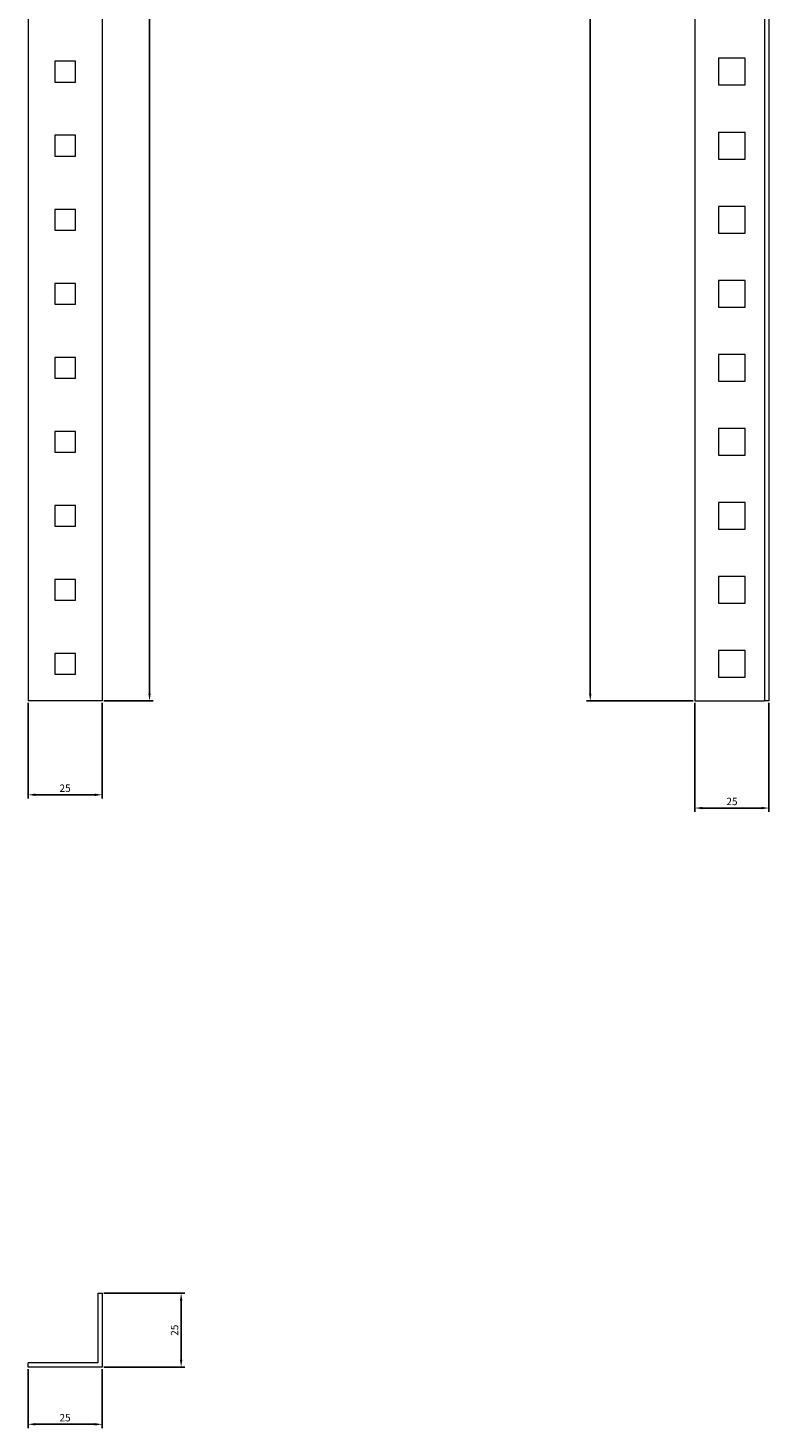
# Model space of a CAD drawing. Units: millimetres. Extents: x -13 to 237, y -602 to 344.
# Drawn here: x -13 to 237, y -602 to -129 of the extents above; entities that cross this region are included whole.
import ezdxf

# ---------------------------------------------------------------- set-up
doc = ezdxf.new("R2010")
doc.units = ezdxf.units.MM
doc.styles.get("Standard").update_dxf_attribs({"font": 'arial.ttf'})
doc.dimstyles.new('ISO-25', dxfattribs={"dimtxt": 2.5, "dimasz": 2.5, "dimexe": 1.25, "dimexo": 0.625, "dimtad": 1, "dimtxsty": 'Standard', "dimcen": 2.5, "dimadec": 0, "dimazin": 0, "dimtfac": 1, "dimtmove": 0, "dimatfit": 3, "dimfxl": 1, "dimarcsym": 0})

# ---------------------------------------------------------------- blocks, each defined once
blk = doc.blocks.new('A$C236D5E59')
at = {"color": 0, "linetype": 'Continuous', "lineweight": 0, "extrusion": (0, 1, -2.22045e-16)}
for p, q in [((44.12, 451.53), (44.12, -248.47)), ((69.12, 451.53), (44.12, 451.53)), ((69.12, 451.53), (69.12, -248.47)), ((53.12, 442.53), (53.12, 435.53)), ((60.12, 442.53), (53.12, 442.53)), ((60.12, 435.53), (60.12, 442.53)), ((53.12, 435.53), (60.12, 435.53)), ((53.12, 417.53), (53.12, 410.53)), ((60.12, 417.53), (53.12, 417.53)), ((60.12, 410.53), (60.12, 417.53)), ((53.12, 410.53), (60.12, 410.53)), ((53.12, 392.53), (53.12, 385.53)), ((60.12, 392.53), (53.12, 392.53)), ((60.12, 385.53), (60.12, 392.53)), ((53.12, 385.53), (60.12, 385.53)), ((53.12, 367.53), (53.12, 360.53)), ((60.12, 367.53), (53.12, 367.53)), ((60.12, 360.53), (60.12, 367.53)), ((53.12, 360.53), (60.12, 360.53)), ((53.12, 342.53), (53.12, 335.53)), ((60.12, 342.53), (53.12, 342.53)), ((60.12, 335.53), (60.12, 342.53)), ((53.12, 335.53), (60.12, 335.53)), ((53.12, 317.53), (53.12, 310.53)), ((60.12, 317.53), (53.12, 317.53)), ((60.12, 310.53), (60.12, 317.53)), ((53.12, 310.53), (60.12, 310.53)), ((53.12, 292.53), (53.12, 285.53)), ((60.12, 292.53), (53.12, 292.53)), ((60.12, 285.53), (60.12, 292.53)), ((53.12, 285.53), (60.12, 285.53)), ((53.12, 267.53), (53.12, 260.53)), ((60.12, 267.53), (53.12, 267.53)), ((60.12, 260.53), (60.12, 267.53)), ((53.12, 260.53), (60.12, 260.53)), ((53.12, 242.53), (53.12, 235.53)), ((60.12, 242.53), (53.12, 242.53)), ((60.12, 235.53), (60.12, 242.53)), ((53.12, 235.53), (60.12, 235.53)), ((53.12, 217.53), (53.12, 210.53)), ((60.12, 217.53), (53.12, 217.53)), ((60.12, 210.53), (60.12, 217.53)), ((53.12, 210.53), (60.12, 210.53)), ((53.12, 192.53), (53.12, 185.53)), ((60.12, 192.53), (53.12, 192.53)), ((60.12, 185.53), (60.12, 192.53)), ((53.12, 185.53), (60.12, 185.53)), ((53.12, 167.53), (53.12, 160.53)), ((60.12, 167.53), (53.12, 167.53)), ((60.12, 160.53), (60.12, 167.53)), ((53.12, 160.53), (60.12, 160.53)), ((53.12, 142.53), (53.12, 135.53)), ((60.12, 142.53), (53.12, 142.53)), ((60.12, 135.53), (60.12, 142.53)), ((53.12, 135.53), (60.12, 135.53)), ((53.12, 117.53), (53.12, 110.53)), ((60.12, 117.53), (53.12, 117.53)), ((60.12, 110.53), (60.12, 117.53)), ((53.12, 110.53), (60.12, 110.53)), ((53.12, 92.53), (53.12, 85.53)), ((60.12, 92.53), (53.12, 92.53)), ((60.12, 85.53), (60.12, 92.53)), ((53.12, 85.53), (60.12, 85.53)), ((53.12, 67.53), (53.12, 60.53)), ((60.12, 67.53), (53.12, 67.53)), ((60.12, 60.53), (60.12, 67.53)), ((53.12, 60.53), (60.12, 60.53)), ((53.12, 42.53), (53.12, 35.53)), ((60.12, 42.53), (53.12, 42.53)), ((60.12, 35.53), (60.12, 42.53)), ((53.12, 35.53), (60.12, 35.53)), ((53.12, 17.53), (53.12, 10.53)), ((60.12, 17.53), (53.12, 17.53)), ((60.12, 10.53), (60.12, 17.53)), ((53.12, 10.53), (60.12, 10.53)), ((53.12, -7.47), (53.12, -14.47)), ((60.12, -7.47), (53.12, -7.47)), ((60.12, -14.47), (60.12, -7.47)), ((53.12, -14.47), (60.12, -14.47)), ((53.12, -32.47), (53.12, -39.47)), ((60.12, -32.47), (53.12, -32.47)), ((60.12, -39.47), (60.12, -32.47)), ((53.12, -39.47), (60.12, -39.47)), ((53.12, -57.47), (53.12, -64.47)), ((60.12, -57.47), (53.12, -57.47)), ((60.12, -64.47), (60.12, -57.47)), ((53.12, -64.47), (60.12, -64.47)), ((53.12, -82.47), (53.12, -89.47)), ((60.12, -82.47), (53.12, -82.47)), ((60.12, -89.47), (60.12, -82.47)), ((53.12, -89.47), (60.12, -89.47)), ((53.12, -107.47), (53.12, -114.47)), ((60.12, -107.47), (53.12, -107.47)), ((60.12, -114.47), (60.12, -107.47)), ((53.12, -114.47), (60.12, -114.47)), ((53.12, -132.47), (53.12, -139.47)), ((60.12, -132.47), (53.12, -132.47)), ((60.12, -139.47), (60.12, -132.47)), ((53.12, -139.47), (60.12, -139.47)), ((53.12, -157.47), (53.12, -164.47)), ((60.12, -157.47), (53.12, -157.47)), ((60.12, -164.47), (60.12, -157.47)), ((53.12, -164.47), (60.12, -164.47)), ((53.12, -182.47), (53.12, -189.47)), ((60.12, -182.47), (53.12, -182.47)), ((60.12, -189.47), (60.12, -182.47)), ((53.12, -189.47), (60.12, -189.47)), ((53.12, -207.47), (53.12, -214.47)), ((60.12, -207.47), (53.12, -207.47)), ((60.12, -214.47), (60.12, -207.47)), ((53.12, -214.47), (60.12, -214.47)), ((53.12, -232.47), (53.12, -239.47)), ((60.12, -232.47), (53.12, -232.47)), ((60.12, -239.47), (60.12, -232.47)), ((53.12, -239.47), (60.12, -239.47)), ((69.12, -248.47), (44.12, -248.47))]:
    blk.add_line(p, q, dxfattribs=at)
blk = doc.blocks.new('A$C673109D6')
at = {"color": 0, "linetype": 'Continuous', "lineweight": 0, "extrusion": (-2.22045e-16, 1, -2.22045e-16)}
for p, q in [((-67.78, 343.5), (-67.78, -356.5)), ((-67.78, 343.5), (-44.28, 343.5)), ((-44.28, 343.5), (-44.28, -356.5)), ((-42.78, 343.5), (-44.28, 343.5)), ((-42.78, 343.5), (-42.78, -356.5)), ((-50.78, 335.5), (-59.78, 335.5)), ((-59.78, 335.5), (-59.78, 326.5)), ((-50.78, 326.5), (-50.78, 335.5)), ((-59.78, 326.5), (-50.78, 326.5)), ((-50.78, 310.5), (-59.78, 310.5)), ((-59.78, 310.5), (-59.78, 301.5)), ((-50.78, 301.5), (-50.78, 310.5)), ((-59.78, 301.5), (-50.78, 301.5)), ((-50.78, 285.5), (-59.78, 285.5)), ((-59.78, 285.5), (-59.78, 276.5)), ((-50.78, 276.5), (-50.78, 285.5)), ((-59.78, 276.5), (-50.78, 276.5)), ((-50.78, 260.5), (-59.78, 260.5)), ((-59.78, 260.5), (-59.78, 251.5)), ((-50.78, 251.5), (-50.78, 260.5)), ((-59.78, 251.5), (-50.78, 251.5)), ((-50.78, 235.5), (-59.78, 235.5)), ((-59.78, 235.5), (-59.78, 226.5)), ((-50.78, 226.5), (-50.78, 235.5)), ((-59.78, 226.5), (-50.78, 226.5)), ((-50.78, 210.5), (-59.78, 210.5)), ((-59.78, 210.5), (-59.78, 201.5)), ((-50.78, 201.5), (-50.78, 210.5)), ((-59.78, 201.5), (-50.78, 201.5)), ((-50.78, 185.5), (-59.78, 185.5)), ((-59.78, 185.5), (-59.78, 176.5)), ((-50.78, 176.5), (-50.78, 185.5)), ((-59.78, 176.5), (-50.78, 176.5)), ((-50.78, 160.5), (-59.78, 160.5)), ((-59.78, 160.5), (-59.78, 151.5)), ((-50.78, 151.5), (-50.78, 160.5)), ((-59.78, 151.5), (-50.78, 151.5)), ((-50.78, 135.5), (-59.78, 135.5)), ((-59.78, 135.5), (-59.78, 126.5)), ((-50.78, 126.5), (-50.78, 135.5)), ((-59.78, 126.5), (-50.78, 126.5)), ((-50.78, 110.5), (-59.78, 110.5)), ((-59.78, 110.5), (-59.78, 101.5)), ((-50.78, 101.5), (-50.78, 110.5)), ((-59.78, 101.5), (-50.78, 101.5)), ((-50.78, 85.5), (-59.78, 85.5)), ((-59.78, 85.5), (-59.78, 76.5)), ((-50.78, 76.5), (-50.78, 85.5)), ((-59.78, 76.5), (-50.78, 76.5)), ((-50.78, 60.5), (-59.78, 60.5)), ((-59.78, 60.5), (-59.78, 51.5)), ((-50.78, 51.5), (-50.78, 60.5)), ((-59.78, 51.5), (-50.78, 51.5)), ((-50.78, 35.5), (-59.78, 35.5)), ((-59.78, 35.5), (-59.78, 26.5)), ((-50.78, 26.5), (-50.78, 35.5)), ((-59.78, 26.5), (-50.78, 26.5)), ((-50.78, 10.5), (-59.78, 10.5)), ((-59.78, 10.5), (-59.78, 1.5)), ((-50.78, 1.5), (-50.78, 10.5)), ((-59.78, 1.5), (-50.78, 1.5)), ((-50.78, -14.5), (-59.78, -14.5)), ((-59.78, -14.5), (-59.78, -23.5)), ((-50.78, -23.5), (-50.78, -14.5)), ((-59.78, -23.5), (-50.78, -23.5)), ((-50.78, -39.5), (-59.78, -39.5)), ((-59.78, -39.5), (-59.78, -48.5)), ((-50.78, -48.5), (-50.78, -39.5)), ((-59.78, -48.5), (-50.78, -48.5)), ((-50.78, -64.5), (-59.78, -64.5)), ((-59.78, -64.5), (-59.78, -73.5)), ((-50.78, -73.5), (-50.78, -64.5)), ((-59.78, -73.5), (-50.78, -73.5)), ((-50.78, -89.5), (-59.78, -89.5)), ((-59.78, -89.5), (-59.78, -98.5)), ((-50.78, -98.5), (-50.78, -89.5)), ((-59.78, -98.5), (-50.78, -98.5)), ((-50.78, -114.5), (-59.78, -114.5)), ((-59.78, -114.5), (-59.78, -123.5)), ((-50.78, -123.5), (-50.78, -114.5)), ((-59.78, -123.5), (-50.78, -123.5)), ((-50.78, -139.5), (-59.78, -139.5)), ((-59.78, -139.5), (-59.78, -148.5)), ((-50.78, -148.5), (-50.78, -139.5)), ((-59.78, -148.5), (-50.78, -148.5)), ((-50.78, -164.5), (-59.78, -164.5)), ((-59.78, -164.5), (-59.78, -173.5)), ((-50.78, -173.5), (-50.78, -164.5)), ((-59.78, -173.5), (-50.78, -173.5)), ((-50.78, -189.5), (-59.78, -189.5)), ((-59.78, -189.5), (-59.78, -198.5)), ((-50.78, -198.5), (-50.78, -189.5)), ((-59.78, -198.5), (-50.78, -198.5)), ((-50.78, -214.5), (-59.78, -214.5)), ((-59.78, -214.5), (-59.78, -223.5)), ((-50.78, -223.5), (-50.78, -214.5)), ((-59.78, -223.5), (-50.78, -223.5)), ((-50.78, -239.5), (-59.78, -239.5)), ((-59.78, -239.5), (-59.78, -248.5)), ((-50.78, -248.5), (-50.78, -239.5)), ((-59.78, -248.5), (-50.78, -248.5)), ((-50.78, -264.5), (-59.78, -264.5)), ((-59.78, -264.5), (-59.78, -273.5)), ((-50.78, -273.5), (-50.78, -264.5)), ((-59.78, -273.5), (-50.78, -273.5)), ((-50.78, -289.5), (-59.78, -289.5)), ((-59.78, -289.5), (-59.78, -298.5)), ((-50.78, -298.5), (-50.78, -289.5)), ((-59.78, -298.5), (-50.78, -298.5)), ((-50.78, -314.5), (-59.78, -314.5)), ((-59.78, -314.5), (-59.78, -323.5)), ((-50.78, -323.5), (-50.78, -314.5)), ((-59.78, -323.5), (-50.78, -323.5)), ((-50.78, -339.5), (-59.78, -339.5)), ((-59.78, -339.5), (-59.78, -348.5)), ((-50.78, -348.5), (-50.78, -339.5)), ((-59.78, -348.5), (-50.78, -348.5)), ((-67.78, -356.5), (-44.28, -356.5)), ((-42.78, -356.5), (-44.28, -356.5))]:
    blk.add_line(p, q, dxfattribs=at)
blk = doc.blocks.new('A$C772D7C86')
at = {"color": 0, "linetype": 'Continuous', "lineweight": 0}
for p, q in [((-15.69, 105.65), (-14.19, 105.65)), ((-15.69, 105.65), (-15.69, 82.15)), ((-14.19, 105.65), (-14.19, 80.65)), ((-15.69, 82.15), (-39.19, 82.15)), ((-39.19, 80.65), (-39.19, 82.15)), ((-14.19, 80.65), (-39.19, 80.65))]:
    blk.add_line(p, q, dxfattribs=at)
blk = doc.blocks.new('*D4')
at = {"color": 0, "lineweight": -2, "transparency": 16777216}
for p, q in [((-13.13, -581.92), (-13.13, -601.81)), ((11.87, -581.92), (11.87, -601.81)), ((-10.63, -600.56), (9.37, -600.56))]:
    blk.add_line(p, q, dxfattribs=at)
at = {"color": 0, "transparency": 16777216}
for points in [[(-10.63, -600.14), (-10.63, -600.98), (-13.13, -600.56)], [(9.37, -600.14), (9.37, -600.98), (11.87, -600.56)]]:
    blk.add_solid(points, dxfattribs=at)
at = {"layer": 'Defpoints', "color": 0, "transparency": 16777216}
for p in [(-13.13, -581.29), (11.87, -581.29), (11.87, -600.56)]:
    blk.add_point(p, dxfattribs=at)
at = {"color": 0, "transparency": 16777216, "insert": (-0.63, -598.66), "char_height": 2.5, "attachment_point": 5}
blk.add_mtext('25', dxfattribs=at)
blk = doc.blocks.new('*D5')
at = {"color": 0, "lineweight": -2, "transparency": 16777216}
for p, q in [((12.49, -556.29), (39.78, -556.29)), ((38.53, -558.79), (38.53, -578.79)), ((12.49, -581.29), (39.78, -581.29))]:
    blk.add_line(p, q, dxfattribs=at)
at = {"color": 0, "transparency": 16777216}
for points in [[(38.12, -558.79), (38.95, -558.79), (38.53, -556.29)], [(38.12, -578.79), (38.95, -578.79), (38.53, -581.29)]]:
    blk.add_solid(points, dxfattribs=at)
at = {"layer": 'Defpoints', "color": 0, "transparency": 16777216}
for p in [(11.87, -556.29), (11.87, -581.29), (38.53, -581.29)]:
    blk.add_point(p, dxfattribs=at)
at = {"color": 0, "transparency": 16777216, "insert": (36.63, -568.79), "char_height": 2.5, "attachment_point": 5, "rotation": 90}
blk.add_mtext('25', dxfattribs=at)
blk = doc.blocks.new('*D6')
at = {"color": 0, "lineweight": -2, "transparency": 16777216}
for p, q in [((-13.13, -356.92), (-13.13, -389.24)), ((11.87, -356.92), (11.87, -389.24)), ((-10.63, -387.99), (9.37, -387.99))]:
    blk.add_line(p, q, dxfattribs=at)
at = {"color": 0, "transparency": 16777216}
for points in [[(-10.63, -387.57), (-10.63, -388.4), (-13.13, -387.99)], [(9.37, -387.57), (9.37, -388.4), (11.87, -387.99)]]:
    blk.add_solid(points, dxfattribs=at)
at = {"layer": 'Defpoints', "color": 0, "transparency": 16777216}
for p in [(-13.13, -356.29), (11.87, -356.29), (11.87, -387.99)]:
    blk.add_point(p, dxfattribs=at)
at = {"color": 0, "transparency": 16777216, "insert": (-0.63, -386.08), "char_height": 2.5, "attachment_point": 5}
blk.add_mtext('25', dxfattribs=at)
blk = doc.blocks.new('*D7')
at = {"color": 0, "lineweight": -2, "transparency": 16777216}
for p, q in [((12.49, 343.71), (29.11, 343.71)), ((27.86, -353.79), (27.86, 341.21)), ((12.49, -356.29), (29.11, -356.29))]:
    blk.add_line(p, q, dxfattribs=at)
at = {"color": 0, "transparency": 16777216}
for points in [[(27.45, 341.21), (28.28, 341.21), (27.86, 343.71)], [(27.45, -353.79), (28.28, -353.79), (27.86, -356.29)]]:
    blk.add_solid(points, dxfattribs=at)
at = {"layer": 'Defpoints', "color": 0, "transparency": 16777216}
for p in [(11.87, 343.71), (27.86, 343.71), (11.87, -356.29)]:
    blk.add_point(p, dxfattribs=at)
at = {"color": 0, "transparency": 16777216, "insert": (25.96, -6.29), "char_height": 2.5, "attachment_point": 5, "rotation": 90}
blk.add_mtext('700', dxfattribs=at)
blk = doc.blocks.new('*D8')
at = {"color": 0, "lineweight": -2, "transparency": 16777216}
for p, q in [((211.24, 343.71), (175.33, 343.71)), ((176.58, 341.21), (176.58, -353.79)), ((211.24, -356.29), (175.33, -356.29))]:
    blk.add_line(p, q, dxfattribs=at)
at = {"color": 0, "transparency": 16777216}
for points in [[(176.16, 341.21), (177, 341.21), (176.58, 343.71)], [(176.16, -353.79), (177, -353.79), (176.58, -356.29)]]:
    blk.add_solid(points, dxfattribs=at)
at = {"layer": 'Defpoints', "color": 0, "transparency": 16777216}
for p in [(211.87, 343.71), (176.58, -356.29), (211.87, -356.29)]:
    blk.add_point(p, dxfattribs=at)
at = {"color": 0, "transparency": 16777216, "insert": (174.68, -6.29), "char_height": 2.5, "attachment_point": 5, "rotation": 90}
blk.add_mtext('700', dxfattribs=at)
blk = doc.blocks.new('*D9')
at = {"color": 0, "lineweight": -2, "transparency": 16777216}
for p, q in [((211.87, -356.92), (211.87, -393.71)), ((236.87, -356.92), (236.87, -393.71)), ((214.37, -392.46), (234.37, -392.46))]:
    blk.add_line(p, q, dxfattribs=at)
at = {"color": 0, "transparency": 16777216}
for points in [[(214.37, -392.05), (214.37, -392.88), (211.87, -392.46)], [(234.37, -392.05), (234.37, -392.88), (236.87, -392.46)]]:
    blk.add_solid(points, dxfattribs=at)
at = {"layer": 'Defpoints', "color": 0, "transparency": 16777216}
for p in [(211.87, -356.29), (236.87, -356.29), (236.87, -392.46)]:
    blk.add_point(p, dxfattribs=at)
at = {"color": 0, "transparency": 16777216, "insert": (224.37, -390.56), "char_height": 2.5, "attachment_point": 5}
blk.add_mtext('25', dxfattribs=at)

msp = doc.modelspace()

# ---------------------------------------------------------------- block references
for name, p in [('A$C236D5E59', (-57.248, -107.821)), ('A$C673109D6', (279.646, 0.206)), ('A$C772D7C86', (26.059, -661.944))]:
    msp.add_blockref(name, p)

# ---------------------------------------------------------------- dimensions: what is measured, and where the dimension line sits
at = {"color": 8}
for base, p1, p2, picture, middle in [((27.862, 343.706), (11.87, -356.294), (11.87, 343.706), '*D7', (25.96, -6.294)), ((176.58, -356.294), (211.87, 343.706), (211.87, -356.294), '*D8', (174.679, -6.294)), ((38.534, -581.294), (11.87, -556.294), (11.87, -581.294), '*D5', (36.633, -568.794))]:
    dim = msp.add_linear_dim(base=base, p1=p1, p2=p2, angle=90, dimstyle='ISO-25', dxfattribs=at)
    dim.commit()
    dim.dimension.update_dxf_attribs({"geometry": picture, "text_midpoint": middle})
for base, p1, p2, picture, middle in [((11.87, -387.986), (-13.13, -356.294), (11.87, -356.294), '*D6', (-0.63, -386.084)), ((236.87, -392.462), (211.87, -356.294), (236.87, -356.294), '*D9', (224.37, -390.56)), ((11.87, -600.559), (-13.13, -581.294), (11.87, -581.294), '*D4', (-0.63, -598.658))]:
    dim = msp.add_linear_dim(base=base, p1=p1, p2=p2, dimstyle='ISO-25', dxfattribs=at)
    dim.commit()
    dim.dimension.update_dxf_attribs({"geometry": picture, "text_midpoint": middle})

doc.saveas('drawing.dxf')
